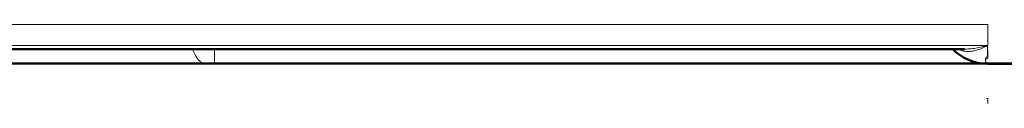
# Model space of a CAD drawing. Units: centimetres. Extents: x -56 to 55, y -40 to 39.
# Drawn here: x -13 to -7, y 27 to 28 of the extents above; entities that cross this region are included whole.
import ezdxf

# ---------------------------------------------------------------- set-up
doc = ezdxf.new("R2010")
doc.units = ezdxf.units.CM
doc.header["$MEASUREMENT"] = 0
doc.layers.add('Livello 1', color=7, linetype='Continuous')

msp = doc.modelspace()

# ---------------------------------------------------------------- linework, layer by layer
at = {"layer": 'Livello 1', "color": 250, "lineweight": 13}
for points in [[(-27.30824, 27.56945), (-27.30824, 27.56945), (-6.7675, 27.56945), (-6.7675, 27.56945)], [(-6.7675, 27.43824), (-6.7675, 27.43824), (-6.7675, 27.56945), (-6.7675, 27.56945)], [(-6.7675, 27.43824), (-6.7675, 27.43824), (-16.22291, 27.43824), (-16.22291, 27.43824)], [(-11.63808, 27.32382), (-11.63808, 27.32382), (-11.63809, 27.41535), (-11.63809, 27.41535)], [(-6.7675, 27.31945), (-6.7675, 27.31945), (-4.78202, 27.31945), (-4.78202, 27.31945)], [(-6.77484, 27.1045), (-6.77484, 27.1045), (-6.7675, 27.10448), (-6.7675, 27.10448)]]:
    msp.add_open_spline(points, degree=3, dxfattribs=at)
at = {"layer": 'Livello 1', "color": 250, "lineweight": 50}
for points in [[(-6.9136, 27.41535), (-6.9136, 27.41535), (-16.2241, 27.41535), (-16.2241, 27.41535)], [(-6.98751, 27.41533), (-6.93099, 27.35684), (-6.85313, 27.32382), (-6.7718, 27.32382)], [(-6.91354, 27.41535), (-6.91354, 27.41535), (-6.91361, 27.41535), (-6.91361, 27.41535)], [(-6.78208, 27.35456), (-6.78208, 27.35456), (-6.77484, 27.3545), (-6.77484, 27.3545)], [(-16.74391, 27.32382), (-16.74391, 27.32382), (-4.78202, 27.32382), (-4.78202, 27.32382)]]:
    msp.add_open_spline(points, degree=3, dxfattribs=at)
at = {"layer": 'Livello 1', "color": 250, "lineweight": 13}
for points, knots in [([(-11.6984, 27.32382), (-11.6984, 27.32382), (-11.7137, 27.32709), (-11.7137, 27.32709), (-11.7137, 27.32709), (-11.7137, 27.32709), (-11.72881, 27.33685), (-11.72881, 27.33685), (-11.72881, 27.33685), (-11.72881, 27.33685), (-11.74356, 27.35301), (-11.74356, 27.35301), (-11.74356, 27.35301), (-11.74356, 27.35301), (-11.75778, 27.37535), (-11.75778, 27.37535), (-11.75778, 27.37535), (-11.75778, 27.37535), (-11.77128, 27.40362), (-11.77128, 27.40362), (-11.77128, 27.40362), (-11.77128, 27.40362), (-11.77567, 27.41535), (-11.77567, 27.41535)], [0, 0, 0, 0, 0.1428571, 0.1428571, 0.1428571, 0.1428571, 0.2857143, 0.2857143, 0.2857143, 0.2857143, 0.4285714, 0.4285714, 0.4285714, 0.4285714, 0.5714286, 0.5714286, 0.5714286, 0.5714286, 0.7142857, 0.7142857, 0.7142857, 0.7142857, 1, 1, 1, 1]), ([(-6.76914, 27.43827), (-6.76914, 27.43827), (-6.7792, 27.43275), (-6.7792, 27.43275), (-6.7792, 27.43275), (-6.7792, 27.43275), (-6.78896, 27.42777), (-6.78896, 27.42777), (-6.78896, 27.42777), (-6.78896, 27.42777), (-6.79837, 27.42333), (-6.79837, 27.42333), (-6.79837, 27.42333), (-6.79837, 27.42333), (-6.80733, 27.41943), (-6.80733, 27.41943), (-6.80733, 27.41943), (-6.80733, 27.41943), (-6.81589, 27.41602), (-6.81589, 27.41602), (-6.81589, 27.41602), (-6.81589, 27.41602), (-6.82424, 27.41297), (-6.82424, 27.41297), (-6.82424, 27.41297), (-6.82424, 27.41297), (-6.83241, 27.41026), (-6.83241, 27.41026), (-6.83241, 27.41026), (-6.83241, 27.41026), (-6.84034, 27.40789), (-6.84034, 27.40789), (-6.84034, 27.40789), (-6.84034, 27.40789), (-6.84816, 27.40586), (-6.84816, 27.40586), (-6.84816, 27.40586), (-6.84816, 27.40586), (-6.85589, 27.40414), (-6.85589, 27.40414), (-6.85589, 27.40414), (-6.85589, 27.40414), (-6.86347, 27.40275), (-6.86347, 27.40275), (-6.86347, 27.40275), (-6.86347, 27.40275), (-6.87094, 27.40169), (-6.87094, 27.40169), (-6.87094, 27.40169), (-6.87094, 27.40169), (-6.87829, 27.40096), (-6.87829, 27.40096), (-6.87829, 27.40096), (-6.87829, 27.40096), (-6.88551, 27.40054), (-6.88551, 27.40054), (-6.88551, 27.40054), (-6.88551, 27.40054), (-6.8926, 27.40045), (-6.8926, 27.40045), (-6.8926, 27.40045), (-6.8926, 27.40045), (-6.89957, 27.40067), (-6.89957, 27.40067), (-6.89957, 27.40067), (-6.89957, 27.40067), (-6.90641, 27.4012), (-6.90641, 27.4012), (-6.90641, 27.4012), (-6.90641, 27.4012), (-6.91311, 27.40204), (-6.91311, 27.40204), (-6.91311, 27.40204), (-6.91311, 27.40204), (-6.91973, 27.4032), (-6.91973, 27.4032), (-6.91973, 27.4032), (-6.91973, 27.4032), (-6.92621, 27.40464), (-6.92621, 27.40464), (-6.92621, 27.40464), (-6.92621, 27.40464), (-6.9325, 27.40637), (-6.9325, 27.40637), (-6.9325, 27.40637), (-6.9325, 27.40637), (-6.93864, 27.40838), (-6.93864, 27.40838), (-6.93864, 27.40838), (-6.93864, 27.40838), (-6.94461, 27.41064), (-6.94461, 27.41064), (-6.94461, 27.41064), (-6.94461, 27.41064), (-6.95032, 27.4131), (-6.95032, 27.4131), (-6.95032, 27.4131), (-6.95032, 27.4131), (-6.95496, 27.41535), (-6.95496, 27.41535)], [0, 0, 0, 0, 0.0384615, 0.0384615, 0.0384615, 0.0384615, 0.0769231, 0.0769231, 0.0769231, 0.0769231, 0.1153846, 0.1153846, 0.1153846, 0.1153846, 0.1538462, 0.1538462, 0.1538462, 0.1538462, 0.1923077, 0.1923077, 0.1923077, 0.1923077, 0.2307692, 0.2307692, 0.2307692, 0.2307692, 0.2692308, 0.2692308, 0.2692308, 0.2692308, 0.3076923, 0.3076923, 0.3076923, 0.3076923, 0.3461538, 0.3461538, 0.3461538, 0.3461538, 0.3846154, 0.3846154, 0.3846154, 0.3846154, 0.4230769, 0.4230769, 0.4230769, 0.4230769, 0.4615385, 0.4615385, 0.4615385, 0.4615385, 0.5, 0.5, 0.5, 0.5, 0.5384615, 0.5384615, 0.5384615, 0.5384615, 0.5769231, 0.5769231, 0.5769231, 0.5769231, 0.6153846, 0.6153846, 0.6153846, 0.6153846, 0.6538462, 0.6538462, 0.6538462, 0.6538462, 0.6923077, 0.6923077, 0.6923077, 0.6923077, 0.7307692, 0.7307692, 0.7307692, 0.7307692, 0.7692308, 0.7692308, 0.7692308, 0.7692308, 0.8076923, 0.8076923, 0.8076923, 0.8076923, 0.8461538, 0.8461538, 0.8461538, 0.8461538, 0.8846154, 0.8846154, 0.8846154, 0.8846154, 0.9230769, 0.9230769, 0.9230769, 0.9230769, 1, 1, 1, 1]), ([(-6.76914, 27.43824), (-6.76914, 27.43824), (-6.78101, 27.43494), (-6.78101, 27.43494), (-6.78101, 27.43494), (-6.78101, 27.43494), (-6.79244, 27.43196), (-6.79244, 27.43196), (-6.79244, 27.43196), (-6.79244, 27.43196), (-6.80344, 27.42929), (-6.80344, 27.42929), (-6.80344, 27.42929), (-6.80344, 27.42929), (-6.81394, 27.42695), (-6.81394, 27.42695), (-6.81394, 27.42695), (-6.81394, 27.42695), (-6.824, 27.4249), (-6.824, 27.4249), (-6.824, 27.4249), (-6.824, 27.4249), (-6.83381, 27.42306), (-6.83381, 27.42306), (-6.83381, 27.42306), (-6.83381, 27.42306), (-6.84338, 27.42142), (-6.84338, 27.42142), (-6.84338, 27.42142), (-6.84338, 27.42142), (-6.85269, 27.41998), (-6.85269, 27.41998), (-6.85269, 27.41998), (-6.85269, 27.41998), (-6.86185, 27.41875), (-6.86185, 27.41875), (-6.86185, 27.41875), (-6.86185, 27.41875), (-6.8709, 27.4177), (-6.8709, 27.4177), (-6.8709, 27.4177), (-6.8709, 27.4177), (-6.8798, 27.41684), (-6.8798, 27.41684), (-6.8798, 27.41684), (-6.8798, 27.41684), (-6.88855, 27.41619), (-6.88855, 27.41619), (-6.88855, 27.41619), (-6.88855, 27.41619), (-6.89715, 27.41572), (-6.89715, 27.41572), (-6.89715, 27.41572), (-6.89715, 27.41572), (-6.9056, 27.41544), (-6.9056, 27.41544), (-6.9056, 27.41544), (-6.9056, 27.41544), (-6.91354, 27.41535), (-6.91354, 27.41535)], [0, 0, 0, 0, 0.0625, 0.0625, 0.0625, 0.0625, 0.125, 0.125, 0.125, 0.125, 0.1875, 0.1875, 0.1875, 0.1875, 0.25, 0.25, 0.25, 0.25, 0.3125, 0.3125, 0.3125, 0.3125, 0.375, 0.375, 0.375, 0.375, 0.4375, 0.4375, 0.4375, 0.4375, 0.5, 0.5, 0.5, 0.5, 0.5625, 0.5625, 0.5625, 0.5625, 0.625, 0.625, 0.625, 0.625, 0.6875, 0.6875, 0.6875, 0.6875, 0.75, 0.75, 0.75, 0.75, 0.8125, 0.8125, 0.8125, 0.8125, 0.875, 0.875, 0.875, 0.875, 1, 1, 1, 1]), ([(-6.76873, 27.43824), (-6.76873, 27.43824), (-6.76903, 27.4268), (-6.76903, 27.4268), (-6.76903, 27.4268), (-6.76903, 27.4268), (-6.76949, 27.40526), (-6.76949, 27.40526)], [0, 0, 0, 0, 0.3333333, 0.3333333, 0.3333333, 0.3333333, 1, 1, 1, 1]), ([(-6.7675, 27.35448), (-6.7675, 27.35448), (-6.76736, 27.36516), (-6.76736, 27.36516), (-6.76736, 27.36516), (-6.76736, 27.36516), (-6.76736, 27.37727), (-6.76736, 27.37727), (-6.76736, 27.37727), (-6.76736, 27.37727), (-6.76749, 27.39073), (-6.76749, 27.39073), (-6.76749, 27.39073), (-6.76749, 27.39073), (-6.76777, 27.40545), (-6.76777, 27.40545), (-6.76777, 27.40545), (-6.76777, 27.40545), (-6.76818, 27.42132), (-6.76818, 27.42132), (-6.76818, 27.42132), (-6.76818, 27.42132), (-6.76873, 27.43824), (-6.76873, 27.43824)], [0, 0, 0, 0, 0.1428571, 0.1428571, 0.1428571, 0.1428571, 0.2857143, 0.2857143, 0.2857143, 0.2857143, 0.4285714, 0.4285714, 0.4285714, 0.4285714, 0.5714286, 0.5714286, 0.5714286, 0.5714286, 0.7142857, 0.7142857, 0.7142857, 0.7142857, 1, 1, 1, 1]), ([(-6.76949, 27.40526), (-6.76949, 27.40526), (-6.7692, 27.39518), (-6.7692, 27.39518), (-6.7692, 27.39518), (-6.7692, 27.39518), (-6.76886, 27.38564), (-6.76886, 27.38564), (-6.76886, 27.38564), (-6.76886, 27.38564), (-6.76984, 27.37679), (-6.76984, 27.37679), (-6.76984, 27.37679), (-6.76984, 27.37679), (-6.7726, 27.36868), (-6.7726, 27.36868), (-6.7726, 27.36868), (-6.7726, 27.36868), (-6.77668, 27.36127), (-6.77668, 27.36127), (-6.77668, 27.36127), (-6.77668, 27.36127), (-6.78208, 27.35456), (-6.78208, 27.35456)], [0, 0, 0, 0, 0.1428571, 0.1428571, 0.1428571, 0.1428571, 0.2857143, 0.2857143, 0.2857143, 0.2857143, 0.4285714, 0.4285714, 0.4285714, 0.4285714, 0.5714286, 0.5714286, 0.5714286, 0.5714286, 0.7142857, 0.7142857, 0.7142857, 0.7142857, 1, 1, 1, 1]), ([(-6.78208, 27.35482), (-6.78208, 27.35482), (-6.7812, 27.34549), (-6.7812, 27.34549), (-6.7812, 27.34549), (-6.7812, 27.34549), (-6.77945, 27.33776), (-6.77945, 27.33776), (-6.77945, 27.33776), (-6.77945, 27.33776), (-6.77711, 27.33169), (-6.77711, 27.33169), (-6.77711, 27.33169), (-6.77711, 27.33169), (-6.77449, 27.32733), (-6.77449, 27.32733), (-6.77449, 27.32733), (-6.77449, 27.32733), (-6.7719, 27.3247), (-6.7719, 27.3247), (-6.7719, 27.3247), (-6.7719, 27.3247), (-6.76965, 27.32382), (-6.76965, 27.32382)], [0, 0, 0, 0, 0.1428571, 0.1428571, 0.1428571, 0.1428571, 0.2857143, 0.2857143, 0.2857143, 0.2857143, 0.4285714, 0.4285714, 0.4285714, 0.4285714, 0.5714286, 0.5714286, 0.5714286, 0.5714286, 0.7142857, 0.7142857, 0.7142857, 0.7142857, 1, 1, 1, 1]), ([(-6.76752, 27.10448), (-6.76752, 27.10448), (-6.76755, 27.09525), (-6.76755, 27.09525), (-6.76755, 27.09525), (-6.76755, 27.09525), (-6.76756, 27.07729), (-6.76756, 27.07729)], [0, 0, 0, 0, 0.3333333, 0.3333333, 0.3333333, 0.3333333, 1, 1, 1, 1]), ([(-6.76756, 27.07729), (-6.76756, 27.07729), (-6.76753, 27.07469), (-6.76753, 27.07469), (-6.76753, 27.07469), (-6.76753, 27.07469), (-6.7675, 27.07382), (-6.7675, 27.07382)], [0, 0, 0, 0, 0.3333333, 0.3333333, 0.3333333, 0.3333333, 1, 1, 1, 1])]:
    msp.add_open_spline(points, degree=3, knots=knots, dxfattribs=at)

doc.saveas('drawing.dxf')
